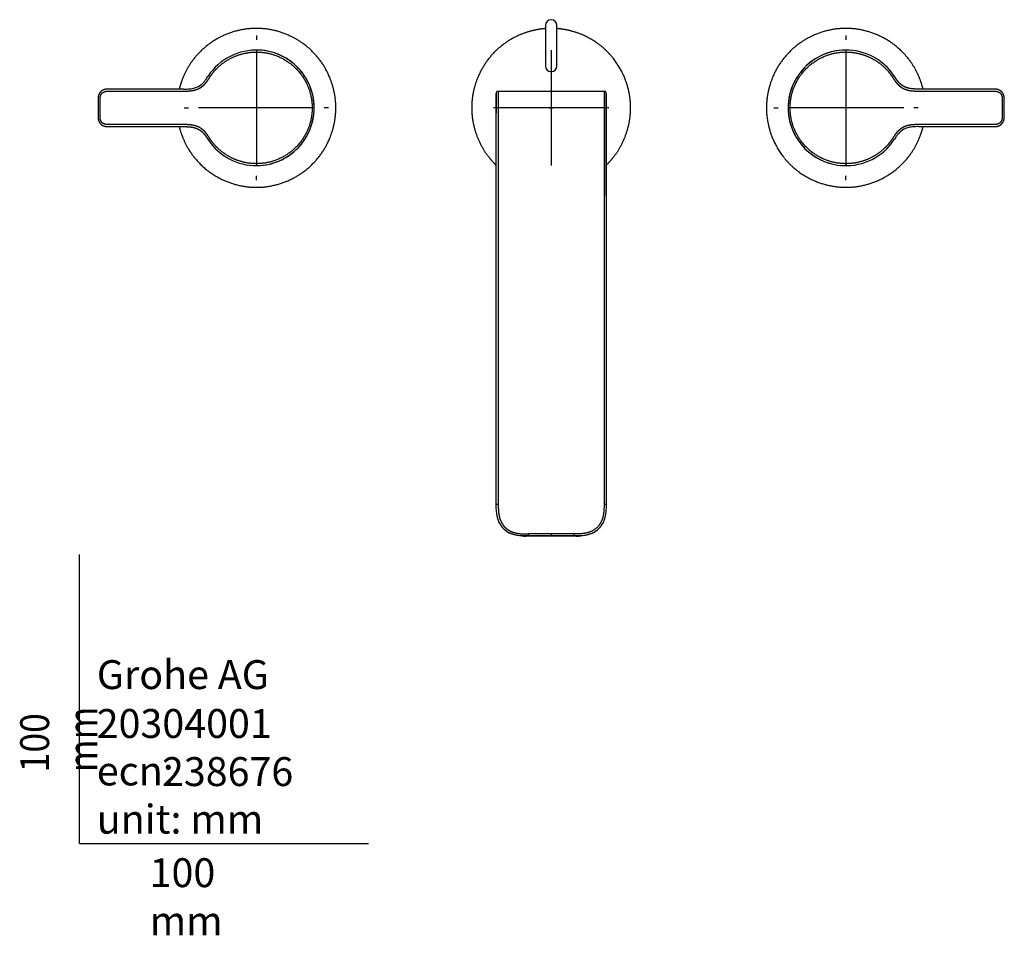
# Model space of a CAD drawing. Units: millimetres. Extents: x -21 to 573, y -32 to 469.
# Drawn here: x -21 to 320, y -32 to 285 of the extents above; entities that cross this region are included whole.
import ezdxf
from ezdxf.lldxf.tags import DXFTag

# ---------------------------------------------------------------- set-up
doc = ezdxf.new("R2010")
doc.units = ezdxf.units.MM
doc.layers.add('Default', color=7, linetype='Continuous')
doc.layers.add('DV3_Default', color=7, linetype='Continuous')
doc.styles.add('SEACAD_Solid_Edge_ISO', font='txt', dxfattribs={"width": 0.9})
tags = doc.linetypes.add('CENTER2', pattern=[28.575, 19.05, -3.175, 3.175, -3.175]).pattern_tags.tags
tags[10:11] = [DXFTag(74, 4), DXFTag(75, 0), DXFTag(340, '0'), DXFTag(46, 0.0), DXFTag(50, 0.0), DXFTag(44, 0.0), DXFTag(45, 0.0)]
tags[8:9] = [DXFTag(74, 4), DXFTag(75, 0), DXFTag(340, '0'), DXFTag(46, 0.0), DXFTag(50, 0.0), DXFTag(44, 0.0), DXFTag(45, 0.0)]
tags[6:7] = [DXFTag(74, 4), DXFTag(75, 0), DXFTag(340, '0'), DXFTag(46, 0.0), DXFTag(50, 0.0), DXFTag(44, 0.0), DXFTag(45, 0.0)]
tags[4:5] = [DXFTag(74, 4), DXFTag(75, 0), DXFTag(340, '0'), DXFTag(46, 0.0), DXFTag(50, 0.0), DXFTag(44, 0.0), DXFTag(45, 0.0)]

# ---------------------------------------------------------------- blocks, each defined once
blk = doc.blocks.new('SEANNOT_GROUP3')
at = {"layer": 'Default', "color": 7, "linetype": 'CENTER2'}
for p, q in [((61.15, 279.5), (61.15, 278)), ((61.15, 274.5), (61.15, 234.5)), ((36.15, 254.5), (37.65, 254.5)), ((81.15, 254.5), (41.15, 254.5)), ((86.15, 254.5), (84.65, 254.5)), ((61.15, 229.5), (61.15, 231))]:
    blk.add_line(p, q, dxfattribs=at)
blk = doc.blocks.new('SEANNOT_GROUP7')
at = {"layer": 'Default', "color": 7, "linetype": 'CENTER2'}
for p, q in [((265.15, 279.5), (265.15, 278)), ((265.15, 274.5), (265.15, 234.5)), ((240.15, 254.5), (241.65, 254.5)), ((285.15, 254.5), (245.15, 254.5)), ((290.15, 254.5), (288.65, 254.5)), ((265.15, 229.5), (265.15, 231))]:
    blk.add_line(p, q, dxfattribs=at)
blk = doc.blocks.new('SEANNOT_GROUP8')
at = {"layer": 'Default', "color": 7, "linetype": 'CENTER2'}
for p, q in [((163.15, 274.5), (163.15, 234.5)), ((183.15, 254.5), (143.15, 254.5))]:
    blk.add_line(p, q, dxfattribs=at)
blk = doc.blocks.new('SE2')
at = {"layer": 'DV3_Default', "color": 7, "linetype": 'Continuous'}
for p, q in [((161.15, 283), (161.15, 273)), ((165.15, 273), (165.15, 283)), ((62.07, 274.48), (62.07, 274.48)), ((161.15, 273), (161.15, 269)), ((165.15, 269), (165.15, 273)), ((266.07, 274.48), (266.07, 274.48)), ((144.15, 259.5), (144.15, 252.67)), ((163.15, 260.2), (144.85, 260.2)), ((144.85, 260.2), (144.85, 224.2)), ((181.45, 260.2), (163.15, 260.2)), ((181.45, 260.2), (181.45, 224.2)), ((182.15, 252.67), (182.15, 259.5)), ((6.35, 257), (6.35, 254.5)), ((319.96, 254.5), (319.96, 257)), ((6.35, 254.5), (6.35, 252)), ((144.15, 252.68), (144.15, 252.67)), ((319.96, 252), (319.96, 254.5)), ((60.24, 234.52), (60.24, 234.52)), ((264.24, 234.52), (264.24, 234.52)), ((144.15, 224.2), (144.15, 224.2)), ((144.15, 117.38), (144.15, 224.2)), ((144.16, 224.2), (144.15, 224.2)), ((144.85, 224.2), (144.85, 117.38)), ((181.45, 224.2), (181.45, 117.38)), ((182.15, 224.2), (182.15, 117.38)), ((182.15, 224.2), (182.15, 224.2)), ((182.15, 224.2), (182.15, 224.2)), ((155.15, 107.08), (155.15, 106.38)), ((163.15, 107.08), (155.15, 107.08)), ((155.15, 106.38), (163.15, 106.38)), ((155.15, 106.38), (155.15, 106.38)), ((163.15, 106.38), (155.15, 106.38)), ((171.15, 107.08), (163.15, 107.08)), ((163.15, 107.08), (163.15, 106.38)), ((171.15, 106.38), (163.15, 106.38)), ((163.15, 106.38), (171.15, 106.38)), ((171.15, 106.38), (171.15, 106.38))]:
    blk.add_line(p, q, dxfattribs=at)
for centre, radius, start, end in [((163.15, 283), 2, 0, 180), ((61.15, 254.5), 20, 87.3867, 146.6325), ((61.15, 254.5), 20, 0, 87.387), ((61.15, 254.5), 20, 64.0943, 87.3867), ((265.15, 254.5), 20, 87.387, 267.387), ((265.15, 254.5), 20, 90.5114, 115.9026), ((265.15, 254.5), 20, 33.3669, 90.5114), ((61.15, 254.5), 20, 25.753, 64.0943), ((265.15, 254.5), 20, 115.9026, 154.2462), ((163.15, 269), 2, 180, 0), ((61.15, 254.5), 20, 0.0019, 25.753), ((265.15, 254.5), 20, 154.2462, 180.0001), ((61.15, 254.5), 20, 267.387, 0), ((61.15, 254.5), 20, 334.2462, 0.0001), ((265.15, 254.5), 20, 180.0019, 205.753), ((61.15, 254.5), 20, 295.9026, 334.2462), ((265.15, 254.5), 20, 205.753, 244.0943), ((61.15, 254.5), 20, 213.3669, 270.5114), ((265.15, 254.5), 20, 267.3867, 326.6325), ((-11658.51, 229.97), 11802.67, 359.971983, 0.052446), ((14391.7, 229.46), 14209.55, 179.954369, 180.021202), ((61.15, 254.5), 20, 270.5114, 295.9026), ((265.15, 254.5), 20, 244.0943, 267.3867), ((144.24, 318.23), 200.85, 269.9758, 270.1754), ((182.07, 518.68), 401.3, 269.9122, 270.0122), ((152.25, 114.42), 7.83, 209.2075, 224.708), ((174.06, 114.42), 7.83, 315.2972, 330.7925), ((152.16, 114.43), 7.77, 225.2069, 228.0475), ((152.16, 114.43), 7.77, 228.0475, 247.8844), ((154.21, 120.91), 14.56, 250.0004, 273.6992), ((172.09, 120.91), 14.56, 266.3008, 289.9996), ((-820.95, 106.48), 992.11, 359.99445, 0.03488), ((174.15, 114.43), 7.77, 292.1156, 314.7931)]:
    blk.add_arc(centre, radius, start, end, dxfattribs=at)
for points, degree, knots in [([(88.65, 254.5), (88.65, 255.58), (88.54, 257.74), (88.04, 260.96), (86.77, 265.11), (84.23, 269.91), (80.8, 274.15), (76.56, 277.57), (71.76, 280.11), (66.57, 281.71), (61.15, 282.29), (55.73, 281.71), (50.54, 280.12), (45.75, 277.57), (41.51, 274.15), (38.23, 270.09), (36.27, 266.49), (35.19, 263.68), (34.66, 261.83), (34.46, 261.01)], 5, [0, 0, 0, 0, 0, 0, 0.067647, 0.135295, 0.202942, 0.27059, 0.338237, 0.405885, 0.473532, 0.54118, 0.608827, 0.676475, 0.744122, 0.81177, 0.879417, 0.947065, 1, 1, 1, 1, 1, 1]), ([(161.15, 281.92), (160.47, 281.87), (158.72, 281.68), (155.93, 281.15), (152.19, 279.93), (147.75, 277.57), (143.51, 274.15), (140.08, 269.91), (137.54, 265.11), (136.26, 260.96), (135.77, 257.74), (135.65, 255.58), (135.65, 254.5)], 5, [0, 0, 0, 0, 0, 0, 0.082387, 0.213474, 0.344562, 0.47565, 0.606737, 0.737825, 0.868912, 1, 1, 1, 1, 1, 1]), ([(190.65, 254.5), (190.65, 256.66), (190.21, 261), (188.58, 266.19), (185.26, 271.94), (179.52, 277.07), (174.12, 279.92), (170.38, 281.15), (167.59, 281.68), (165.84, 281.87), (165.16, 281.92)], 5, [0, 0, 0, 0, 0, 0, 0.262169, 0.524338, 0.655423, 0.786507, 0.917592, 1, 1, 1, 1, 1, 1]), ([(291.85, 261.01), (291.65, 261.83), (291.11, 263.68), (290.04, 266.49), (288.08, 270.09), (284.8, 274.15), (280.56, 277.57), (275.76, 280.11), (270.57, 281.71), (265.15, 282.29), (259.73, 281.71), (254.54, 280.12), (249.75, 277.57), (245.51, 274.15), (242.08, 269.91), (239.54, 265.11), (238.26, 260.96), (237.77, 257.74), (237.65, 255.58), (237.65, 254.5)], 5, [0, 0, 0, 0, 0, 0, 0.052938, 0.120586, 0.188233, 0.25588, 0.323527, 0.391175, 0.458822, 0.526469, 0.594116, 0.661764, 0.729411, 0.797058, 0.864705, 0.932353, 1, 1, 1, 1, 1, 1]), ([(7.05, 254.5), (7.05, 254.56), (7.05, 254.68), (7.05, 254.89), (7.05, 255.12), (7.05, 255.43), (7.05, 255.76), (7.05, 256.07), (7.05, 256.33), (7.05, 256.59), (7.05, 256.93), (7.05, 257.37), (7.06, 257.81), (7.1, 258.26), (7.24, 258.82), (7.49, 259.28), (7.76, 259.61), (8.02, 259.82), (8.31, 259.99), (8.63, 260.12), (8.92, 260.2), (9.2, 260.25), (9.44, 260.28), (9.65, 260.29), (9.82, 260.3), (10, 260.3), (10.31, 260.3), (10.77, 260.3), (11.51, 260.3), (12.52, 260.3), (13.78, 260.3), (15.47, 260.3), (17.59, 260.3), (19.97, 260.3), (22.61, 260.3), (25.59, 260.3), (28.46, 260.3), (31.24, 260.3), (33.49, 260.3), (35.12, 260.3), (36.14, 260.3), (36.92, 260.31), (37.47, 260.32), (38.1, 260.36), (38.8, 260.44), (39.5, 260.57), (40.18, 260.75), (40.84, 260.99), (41.46, 261.28), (42.03, 261.63), (42.58, 262.03), (43.04, 262.45), (43.42, 262.84), (43.72, 263.21), (43.97, 263.53), (44.16, 263.8), (44.35, 264.07), (44.53, 264.34), (44.71, 264.62), (45.01, 265.1), (45.46, 265.77), (46.27, 266.86), (47.53, 268.28), (49.36, 269.91), (51.68, 271.47), (54.52, 272.77), (57.53, 273.6), (60.63, 273.93), (64.32, 273.73), (68.52, 272.66), (72.99, 270.28), (77.06, 266.29), (79.37, 261.85), (80.27, 258.2), (80.46, 255.73), (80.46, 254.5)], 5, [0, 0, 0, 0, 0, 0, 0.003061, 0.006132, 0.009203, 0.012274, 0.015344, 0.018415, 0.021486, 0.023021, 0.024557, 0.032227, 0.039898, 0.047568, 0.051403, 0.055239, 0.059074, 0.062909, 0.066744, 0.07058, 0.074415, 0.076333, 0.07825, 0.080168, 0.082085, 0.084003, 0.085921, 0.095259, 0.104598, 0.123275, 0.141952, 0.160629, 0.197983, 0.235337, 0.272691, 0.310045, 0.3474, 0.366077, 0.384754, 0.388001, 0.391249, 0.397745, 0.40424, 0.410736, 0.417231, 0.423727, 0.430222, 0.436717, 0.443213, 0.449708, 0.456204, 0.462699, 0.465947, 0.469195, 0.472443, 0.47569, 0.478938, 0.482186, 0.485433, 0.488681, 0.50466, 0.520639, 0.552597, 0.584555, 0.616513, 0.648471, 0.680429, 0.712388, 0.744346, 0.808262, 0.872178, 0.936094, 1, 1, 1, 1, 1, 1]), ([(245.84, 254.5), (245.84, 255.73), (246.04, 258.2), (246.93, 261.85), (249.24, 266.29), (253.32, 270.28), (257.79, 272.66), (261.98, 273.73), (265.68, 273.93), (268.77, 273.6), (271.79, 272.77), (274.63, 271.47), (276.95, 269.91), (278.78, 268.28), (280.03, 266.86), (280.84, 265.77), (281.29, 265.1), (281.6, 264.62), (281.78, 264.34), (281.95, 264.07), (282.14, 263.8), (282.34, 263.53), (282.59, 263.21), (282.89, 262.84), (283.27, 262.45), (283.73, 262.03), (284.28, 261.63), (284.85, 261.28), (285.47, 260.99), (286.12, 260.75), (286.81, 260.57), (287.5, 260.44), (288.21, 260.36), (288.83, 260.32), (289.39, 260.31), (290.17, 260.3), (291.19, 260.3), (292.81, 260.3), (295.07, 260.3), (297.84, 260.3), (300.72, 260.3), (303.7, 260.3), (306.34, 260.3), (308.72, 260.3), (310.83, 260.3), (312.53, 260.3), (313.78, 260.3), (314.79, 260.3), (315.53, 260.3), (316, 260.3), (316.31, 260.3), (316.48, 260.3), (316.66, 260.29), (316.87, 260.28), (317.11, 260.25), (317.38, 260.2), (317.68, 260.12), (318, 259.99), (318.28, 259.82), (318.54, 259.61), (318.82, 259.28), (319.06, 258.82), (319.2, 258.26), (319.25, 257.81), (319.26, 257.37), (319.26, 256.93), (319.26, 256.59), (319.26, 256.33), (319.26, 256.07), (319.26, 255.76), (319.26, 255.43), (319.26, 255.12), (319.26, 254.89), (319.26, 254.68), (319.26, 254.56), (319.26, 254.5)], 5, [0, 0, 0, 0, 0, 0, 0.063906, 0.127822, 0.191738, 0.255654, 0.287612, 0.319571, 0.351529, 0.383487, 0.415445, 0.447403, 0.479361, 0.49534, 0.511319, 0.514567, 0.517814, 0.521062, 0.52431, 0.527557, 0.530805, 0.534053, 0.537301, 0.543796, 0.550292, 0.556787, 0.563283, 0.569778, 0.576273, 0.582769, 0.589264, 0.59576, 0.602255, 0.608751, 0.611999, 0.615246, 0.633923, 0.6526, 0.689955, 0.727309, 0.764663, 0.802017, 0.839371, 0.858048, 0.876725, 0.895402, 0.904741, 0.914079, 0.915997, 0.917915, 0.919832, 0.92175, 0.923667, 0.925585, 0.92942, 0.933256, 0.937091, 0.940926, 0.944761, 0.948597, 0.952432, 0.960102, 0.967773, 0.975443, 0.976979, 0.978514, 0.981585, 0.984656, 0.987726, 0.990797, 0.993868, 0.996939, 1, 1, 1, 1, 1, 1]), ([(36.09, 261), (36.79, 261), (38.05, 261.01), (39.76, 261.31), (41.47, 262), (42.74, 263.06), (43.74, 264.37), (44.19, 265.08), (44.45, 265.5)], 3, [0, 0, 0, 0, 0.205561, 0.375735, 0.510156, 0.750577, 0.853692, 1, 1, 1, 1]), ([(290.21, 261), (290.15, 261), (290.03, 261), (289.77, 261), (289.39, 261), (288.86, 261.02), (288.27, 261.05), (287.61, 261.13), (286.96, 261.25), (286.33, 261.42), (285.74, 261.63), (285.18, 261.9), (284.67, 262.21), (284.17, 262.57), (283.76, 262.94), (283.41, 263.31), (283.13, 263.64), (282.9, 263.94), (282.72, 264.2), (282.54, 264.46), (282.36, 264.72), (282.19, 264.98), (282.06, 265.19), (281.96, 265.35), (281.89, 265.45), (281.86, 265.5)], 5, [0, 0, 0, 0, 0, 0, 0.027467, 0.058953, 0.121925, 0.184897, 0.247869, 0.310842, 0.373814, 0.436786, 0.499758, 0.56273, 0.625702, 0.688674, 0.751646, 0.783132, 0.814618, 0.846104, 0.87759, 0.909076, 0.940562, 0.972048, 1, 1, 1, 1, 1, 1]), ([(10.35, 261), (10.32, 261), (10.24, 261), (10.14, 261), (9.99, 261), (9.8, 261), (9.61, 260.99), (9.38, 260.97), (9.1, 260.94), (8.77, 260.88), (8.4, 260.78), (8, 260.62), (7.62, 260.4), (7.27, 260.1), (6.89, 259.66), (6.58, 259.06), (6.41, 258.37), (6.36, 257.89), (6.35, 257.46), (6.35, 257.15), (6.35, 257)], 5, [0, 0, 0, 0, 0, 0, 0.030635, 0.061982, 0.093329, 0.124676, 0.156023, 0.18737, 0.250064, 0.312759, 0.375453, 0.438147, 0.500841, 0.563536, 0.62623, 0.751618, 0.877007, 1, 1, 1, 1, 1, 1]), ([(36.09, 261), (36.08, 261), (35.7, 261), (34.93, 261), (33.44, 261), (31.24, 261), (28.46, 261), (25.59, 261), (22.61, 261), (19.97, 261), (17.59, 261), (15.47, 261), (13.78, 261), (12.52, 261), (11.55, 261), (10.88, 261), (10.53, 261), (10.35, 261)], 5, [0, 0, 0, 0, 0, 0, 0.000996, 0.063445, 0.125895, 0.250794, 0.375693, 0.500592, 0.625492, 0.750391, 0.81284, 0.87529, 0.937739, 0.968964, 1, 1, 1, 1, 1, 1]), ([(144.15, 239.8), (144.15, 243.6), (144.15, 246.69), (144.15, 249.5), (144.15, 251.72), (144.15, 254.31), (144.15, 256.02), (144.15, 257.6), (144.15, 258.43), (144.15, 258.81), (144.15, 259.04), (144.15, 259.25), (144.15, 259.36), (144.15, 259.45), (144.15, 259.48), (144.15, 259.5), (144.15, 259.5), (144.15, 259.5), (144.15, 259.5)], 2, [0, 0, 0, 0.172507, 0.172507, 0.318535, 0.318535, 0.488901, 0.488901, 0.659267, 0.659267, 0.744451, 0.744451, 0.829634, 0.829634, 0.914817, 0.914817, 0.957408, 0.957408, 1, 1, 1]), ([(182.15, 259.5), (182.15, 259.5), (182.15, 259.5), (182.15, 259.5), (182.15, 259.48), (182.15, 259.45), (182.15, 259.36), (182.15, 259.25), (182.15, 259.04), (182.15, 258.81), (182.15, 258.43), (182.15, 257.6), (182.15, 256.02), (182.15, 254.31), (182.15, 251.72), (182.15, 249.65), (182.15, 247.05), (182.15, 244.2), (182.15, 240.7)], 2, [0, 0, 0, 0.043486, 0.043486, 0.086971, 0.086971, 0.173943, 0.173943, 0.260914, 0.260914, 0.347886, 0.347886, 0.521829, 0.521829, 0.695771, 0.695771, 0.834926, 0.834926, 1, 1, 1]), ([(315.95, 261), (315.77, 261), (315.43, 261), (314.76, 261), (313.78, 261), (312.53, 261), (310.83, 261), (308.71, 261), (306.34, 261), (303.7, 261), (300.72, 261), (297.84, 261), (295.07, 261), (292.87, 261), (291.37, 261), (290.61, 261), (290.23, 261), (290.21, 261)], 5, [0, 0, 0, 0, 0, 0, 0.031036, 0.062261, 0.12471, 0.18716, 0.249609, 0.374508, 0.499408, 0.624307, 0.749206, 0.874105, 0.936555, 0.999004, 1, 1, 1, 1, 1, 1]), ([(319.96, 257), (319.96, 257.15), (319.96, 257.46), (319.94, 257.89), (319.9, 258.37), (319.73, 259.06), (319.41, 259.66), (319.04, 260.1), (318.69, 260.4), (318.31, 260.62), (317.9, 260.78), (317.54, 260.88), (317.21, 260.94), (316.93, 260.97), (316.7, 260.99), (316.51, 261), (316.32, 261), (316.17, 261), (316.06, 261), (315.99, 261), (315.95, 261)], 5, [0, 0, 0, 0, 0, 0, 0.123006, 0.248393, 0.37378, 0.436473, 0.499166, 0.561859, 0.624553, 0.687246, 0.749939, 0.812633, 0.843979, 0.875326, 0.906673, 0.938019, 0.969366, 1, 1, 1, 1, 1, 1]), ([(80.46, 254.5), (80.46, 253.27), (80.27, 250.8), (79.37, 247.15), (77.06, 242.72), (72.99, 238.72), (68.52, 236.34), (64.32, 235.27), (60.63, 235.07), (57.53, 235.4), (54.52, 236.23), (51.68, 237.54), (49.36, 239.09), (47.53, 240.72), (46.27, 242.15), (45.46, 243.23), (45.01, 243.9), (44.71, 244.38), (44.53, 244.66), (44.35, 244.93), (44.16, 245.2), (43.97, 245.47), (43.72, 245.79), (43.42, 246.16), (43.04, 246.56), (42.58, 246.97), (42.03, 247.37), (41.46, 247.72), (40.84, 248.01), (40.18, 248.25), (39.5, 248.43), (38.8, 248.56), (38.1, 248.64), (37.47, 248.68), (36.92, 248.7), (36.14, 248.7), (35.12, 248.7), (33.49, 248.7), (31.24, 248.7), (28.46, 248.7), (25.59, 248.7), (22.61, 248.7), (19.97, 248.7), (17.59, 248.7), (15.47, 248.7), (13.78, 248.7), (12.52, 248.7), (11.51, 248.7), (10.77, 248.7), (10.31, 248.7), (10, 248.7), (9.82, 248.7), (9.65, 248.71), (9.44, 248.72), (9.2, 248.75), (8.92, 248.8), (8.63, 248.88), (8.31, 249.01), (8.02, 249.18), (7.76, 249.4), (7.49, 249.72), (7.24, 250.18), (7.1, 250.74), (7.06, 251.19), (7.05, 251.63), (7.05, 252.08), (7.05, 252.41), (7.05, 252.67), (7.05, 252.93), (7.05, 253.24), (7.05, 253.57), (7.05, 253.89), (7.05, 254.11), (7.05, 254.32), (7.05, 254.44), (7.05, 254.5)], 5, [0, 0, 0, 0, 0, 0, 0.063906, 0.127822, 0.191738, 0.255654, 0.287612, 0.319571, 0.351529, 0.383487, 0.415445, 0.447403, 0.479361, 0.49534, 0.511319, 0.514567, 0.517814, 0.521062, 0.52431, 0.527557, 0.530805, 0.534053, 0.537301, 0.543796, 0.550292, 0.556787, 0.563283, 0.569778, 0.576273, 0.582769, 0.589264, 0.59576, 0.602255, 0.608751, 0.611999, 0.615246, 0.633923, 0.6526, 0.689955, 0.727309, 0.764663, 0.802017, 0.839371, 0.858048, 0.876725, 0.895402, 0.904741, 0.914079, 0.915997, 0.917915, 0.919832, 0.92175, 0.923667, 0.925585, 0.92942, 0.933256, 0.937091, 0.940926, 0.944761, 0.948597, 0.952432, 0.960102, 0.967773, 0.975443, 0.976979, 0.978514, 0.981585, 0.984656, 0.987726, 0.990797, 0.993868, 0.996939, 1, 1, 1, 1, 1, 1]), ([(34.46, 247.99), (34.66, 247.17), (35.49, 244.29), (37.14, 240.53), (40.05, 236.17), (44.79, 231.93), (50.54, 228.89), (55.73, 227.29), (61.15, 226.72), (66.57, 227.29), (71.76, 228.89), (76.56, 231.43), (80.8, 234.85), (84.23, 239.09), (86.77, 243.89), (88.04, 248.04), (88.54, 251.26), (88.65, 253.42), (88.65, 254.5)], 5, [0, 0, 0, 0, 0, 0, 0.052943, 0.188237, 0.255884, 0.323531, 0.391177, 0.458824, 0.526471, 0.594118, 0.661765, 0.729412, 0.797059, 0.864706, 0.932353, 1, 1, 1, 1, 1, 1]), ([(135.65, 254.5), (135.65, 253.42), (135.77, 251.26), (136.26, 248.04), (137.54, 243.89), (139.63, 239.95), (141.64, 237.23), (143.18, 235.56), (144.05, 234.72), (144.13, 234.64)], 5, [0, 0, 0, 0, 0, 0, 0.243353, 0.486705, 0.730058, 0.973411, 1, 1, 1, 1, 1, 1]), ([(144.15, 224.2), (144.15, 224.79), (144.15, 225.98), (144.15, 227.77), (144.15, 230.18), (144.15, 233.16), (144.15, 236.15), (144.15, 239.03), (144.15, 241.78), (144.15, 244.3), (144.15, 246.66), (144.15, 248.62), (144.15, 250.09), (144.15, 251.2), (144.15, 251.94), (144.15, 252.4), (144.15, 252.57), (144.15, 252.64), (144.15, 252.66), (144.15, 252.67), (144.15, 252.67)], 5, [0, 0, 0, 0, 0, 0, 0.066269, 0.132538, 0.198807, 0.265076, 0.331345, 0.397614, 0.463883, 0.530152, 0.596421, 0.66269, 0.728959, 0.795228, 0.861497, 0.927766, 0.994035, 1, 1, 1, 1, 1, 1]), ([(182.15, 224.2), (182.15, 226.19), (182.15, 227.18), (182.15, 228.83), (182.15, 230.17), (182.15, 231.78), (182.15, 233.16), (182.15, 234.72), (182.15, 236.12), (182.15, 237.63), (182.15, 238.99), (182.15, 240.43), (182.15, 241.72), (182.15, 243.07), (182.15, 244.26), (182.15, 245.5), (182.15, 246.56), (182.15, 247.62), (182.15, 248.5), (182.15, 249.34), (182.15, 250), (182.15, 250.63), (182.15, 251.11), (182.15, 251.56), (182.15, 251.87), (182.15, 252.16), (182.15, 252.34), (182.15, 252.5), (182.15, 252.58), (182.15, 252.64), (182.15, 252.66), (182.15, 252.67), (182.15, 252.67)], 2, [0, 0, 0, 0.0625, 0.0625, 0.125, 0.125, 0.1875, 0.1875, 0.25, 0.25, 0.3125, 0.3125, 0.375, 0.375, 0.4375, 0.4375, 0.5, 0.5, 0.5625, 0.5625, 0.625, 0.625, 0.6875, 0.6875, 0.75, 0.75, 0.8125, 0.8125, 0.875, 0.875, 0.9375, 0.9375, 1, 1, 1]), ([(182.18, 234.64), (182.26, 234.72), (183.12, 235.56), (184.67, 237.23), (186.68, 239.95), (188.77, 243.89), (190.04, 248.04), (190.54, 251.26), (190.65, 253.42), (190.65, 254.5)], 5, [0, 0, 0, 0, 0, 0, 0.026639, 0.269979, 0.51332, 0.75666, 1, 1, 1, 1, 1, 1]), ([(237.65, 254.5), (237.65, 252.34), (238.1, 248), (239.73, 242.81), (243.05, 237.06), (248.79, 231.93), (254.54, 228.89), (259.73, 227.29), (265.15, 226.72), (270.57, 227.29), (275.76, 228.89), (280.56, 231.43), (284.8, 234.85), (288.08, 238.91), (290.04, 242.52), (291.11, 245.32), (291.65, 247.17), (291.85, 247.99)], 5, [0, 0, 0, 0, 0, 0, 0.135295, 0.270589, 0.338236, 0.405884, 0.473531, 0.541178, 0.608826, 0.676473, 0.74412, 0.811768, 0.879415, 0.947062, 1, 1, 1, 1, 1, 1]), ([(319.26, 254.5), (319.26, 254.44), (319.26, 254.32), (319.26, 254.11), (319.26, 253.89), (319.26, 253.57), (319.26, 253.24), (319.26, 252.93), (319.26, 252.67), (319.26, 252.41), (319.26, 252.08), (319.26, 251.63), (319.25, 251.19), (319.2, 250.74), (319.06, 250.18), (318.82, 249.72), (318.54, 249.4), (318.28, 249.18), (318, 249.01), (317.68, 248.88), (317.38, 248.8), (317.11, 248.75), (316.87, 248.72), (316.66, 248.71), (316.48, 248.7), (316.31, 248.7), (316, 248.7), (315.53, 248.7), (314.79, 248.7), (313.78, 248.7), (312.53, 248.7), (310.83, 248.7), (308.72, 248.7), (306.34, 248.7), (303.7, 248.7), (300.72, 248.7), (297.84, 248.7), (295.07, 248.7), (292.81, 248.7), (291.19, 248.7), (290.17, 248.7), (289.39, 248.7), (288.83, 248.68), (288.21, 248.64), (287.5, 248.56), (286.81, 248.43), (286.12, 248.25), (285.47, 248.01), (284.85, 247.72), (284.28, 247.37), (283.73, 246.97), (283.27, 246.56), (282.89, 246.16), (282.59, 245.79), (282.34, 245.47), (282.14, 245.2), (281.95, 244.93), (281.78, 244.66), (281.6, 244.38), (281.29, 243.9), (280.84, 243.23), (280.03, 242.15), (278.78, 240.72), (276.95, 239.09), (274.63, 237.54), (271.79, 236.23), (268.77, 235.4), (265.68, 235.07), (261.98, 235.27), (257.79, 236.34), (253.32, 238.72), (249.24, 242.72), (246.93, 247.15), (246.04, 250.8), (245.84, 253.27), (245.84, 254.5)], 5, [0, 0, 0, 0, 0, 0, 0.003061, 0.006132, 0.009203, 0.012274, 0.015344, 0.018415, 0.021486, 0.023021, 0.024557, 0.032227, 0.039898, 0.047568, 0.051403, 0.055239, 0.059074, 0.062909, 0.066744, 0.07058, 0.074415, 0.076333, 0.07825, 0.080168, 0.082085, 0.084003, 0.085921, 0.095259, 0.104598, 0.123275, 0.141952, 0.160629, 0.197983, 0.235337, 0.272691, 0.310045, 0.3474, 0.366077, 0.384754, 0.388001, 0.391249, 0.397745, 0.40424, 0.410736, 0.417231, 0.423727, 0.430222, 0.436717, 0.443213, 0.449708, 0.456204, 0.462699, 0.465947, 0.469195, 0.472443, 0.47569, 0.478938, 0.482186, 0.485433, 0.488681, 0.50466, 0.520639, 0.552597, 0.584555, 0.616513, 0.648471, 0.680429, 0.712388, 0.744346, 0.808262, 0.872178, 0.936094, 1, 1, 1, 1, 1, 1]), ([(6.35, 252), (6.35, 251.85), (6.35, 251.54), (6.36, 251.12), (6.41, 250.63), (6.58, 249.94), (6.89, 249.34), (7.27, 248.9), (7.62, 248.61), (8, 248.38), (8.4, 248.22), (8.77, 248.12), (9.1, 248.06), (9.38, 248.03), (9.61, 248.01), (9.8, 248.01), (9.99, 248), (10.14, 248), (10.24, 248), (10.32, 248), (10.35, 248)], 5, [0, 0, 0, 0, 0, 0, 0.123006, 0.248393, 0.37378, 0.436473, 0.499166, 0.561859, 0.624553, 0.687246, 0.749939, 0.812633, 0.843979, 0.875326, 0.906673, 0.938019, 0.969366, 1, 1, 1, 1, 1, 1]), ([(315.95, 248), (315.99, 248), (316.06, 248), (316.17, 248), (316.32, 248), (316.51, 248.01), (316.7, 248.01), (316.93, 248.03), (317.21, 248.06), (317.54, 248.12), (317.9, 248.22), (318.31, 248.38), (318.69, 248.61), (319.04, 248.9), (319.41, 249.34), (319.73, 249.94), (319.9, 250.63), (319.94, 251.12), (319.96, 251.54), (319.96, 251.85), (319.96, 252)], 5, [0, 0, 0, 0, 0, 0, 0.030635, 0.061982, 0.093329, 0.124676, 0.156023, 0.18737, 0.250064, 0.312759, 0.375453, 0.438147, 0.500841, 0.563536, 0.62623, 0.751618, 0.877007, 1, 1, 1, 1, 1, 1]), ([(10.35, 248), (10.53, 248), (10.88, 248), (11.55, 248), (12.52, 248), (13.78, 248), (15.47, 248), (17.59, 248), (19.97, 248), (22.61, 248), (25.59, 248), (28.46, 248), (31.24, 248), (33.44, 248), (34.93, 248), (35.7, 248), (36.08, 248), (36.09, 248)], 5, [0, 0, 0, 0, 0, 0, 0.031036, 0.062261, 0.12471, 0.18716, 0.249609, 0.374508, 0.499408, 0.624307, 0.749206, 0.874105, 0.936555, 0.999004, 1, 1, 1, 1, 1, 1]), ([(36.09, 248), (36.16, 248), (36.28, 248), (36.53, 248), (36.92, 248), (37.44, 247.98), (38.04, 247.95), (38.7, 247.87), (39.35, 247.75), (39.97, 247.59), (40.57, 247.37), (41.12, 247.1), (41.64, 246.79), (42.13, 246.43), (42.55, 246.06), (42.9, 245.69), (43.18, 245.36), (43.41, 245.06), (43.59, 244.81), (43.77, 244.55), (43.95, 244.28), (44.12, 244.02), (44.25, 243.81), (44.35, 243.65), (44.42, 243.55), (44.45, 243.5)], 5, [0, 0, 0, 0, 0, 0, 0.027467, 0.058953, 0.121925, 0.184897, 0.247869, 0.310842, 0.373814, 0.436786, 0.499758, 0.56273, 0.625702, 0.688674, 0.751646, 0.783132, 0.814618, 0.846104, 0.87759, 0.909076, 0.940562, 0.972048, 1, 1, 1, 1, 1, 1]), ([(290.21, 248), (289.52, 248), (288.25, 247.99), (286.55, 247.69), (284.84, 247), (283.56, 245.95), (282.57, 244.63), (282.12, 243.92), (281.86, 243.5)], 3, [0, 0, 0, 0, 0.205561, 0.375735, 0.510156, 0.750577, 0.853692, 1, 1, 1, 1]), ([(290.21, 248), (290.23, 248), (290.61, 248), (291.37, 248), (292.87, 248), (295.07, 248), (297.84, 248), (300.72, 248), (303.7, 248), (306.34, 248), (308.71, 248), (310.83, 248), (312.53, 248), (313.78, 248), (314.76, 248), (315.43, 248), (315.77, 248), (315.95, 248)], 5, [0, 0, 0, 0, 0, 0, 0.000996, 0.063445, 0.125895, 0.250794, 0.375693, 0.500592, 0.625492, 0.750391, 0.81284, 0.87529, 0.937739, 0.968964, 1, 1, 1, 1, 1, 1]), ([(144.15, 224.2), (144.15, 225.45), (144.15, 226.03), (144.15, 227.04), (144.15, 227.86), (144.15, 229.89), (144.15, 231.53), (144.15, 233.48), (144.15, 235.19), (144.15, 237.09), (144.15, 238.81), (144.15, 239.31), (144.15, 239.8)], 2, [0, 0, 0, 0.117355, 0.117355, 0.234709, 0.234709, 0.469419, 0.469419, 0.704128, 0.704128, 0.938838, 0.938838, 1, 1, 1]), ([(182.15, 240.7), (182.15, 239.78), (182.15, 238.81), (182.15, 237.09), (182.15, 235.19), (182.15, 233.49), (182.15, 231.53), (182.15, 229.89), (182.15, 227.86), (182.15, 227.04), (182.15, 226.03), (182.15, 225.45), (182.15, 224.2)], 2, [0, 0, 0, 0.1115, 0.1115, 0.333625, 0.333625, 0.55575, 0.55575, 0.777875, 0.777875, 0.888938, 0.888938, 1, 1, 1]), ([(145.42, 110.6), (145.39, 110.65), (145.37, 110.69), (144.98, 111.41), (144.73, 112.12), (144.18, 114.35), (144.15, 115.86), (144.15, 117.38)], 3, [0, 0, 0, 0, 0.02275, 0.02275, 0.3485, 0.3485, 1, 1, 1, 1]), ([(144.85, 117.38), (144.85, 116.67), (144.86, 116.32), (144.87, 115.75), (144.9, 115.26), (144.94, 114.69), (145.01, 114.19), (145.08, 113.63), (145.2, 113.13), (145.46, 112.02), (145.94, 111.1), (146.46, 110.12), (147.21, 109.37), (147.97, 108.63), (148.96, 108.12), (149.88, 107.66), (150.99, 107.41), (151.48, 107.3), (152.03, 107.22), (152.52, 107.16), (153.07, 107.13), (153.54, 107.1), (154.1, 107.09), (154.45, 107.08), (155.15, 107.08)], 2, [0, 0, 0, 0.0625, 0.0625, 0.125, 0.125, 0.1875, 0.1875, 0.25, 0.25, 0.375, 0.375, 0.5, 0.5, 0.625, 0.625, 0.75, 0.75, 0.8125, 0.8125, 0.875, 0.875, 0.9375, 0.9375, 1, 1, 1]), ([(181.45, 117.38), (181.45, 117.38), (181.45, 117.38), (181.45, 117.38), (181.45, 117.38), (181.45, 117.38), (181.45, 116.96), (181.45, 116.11), (181.41, 114.41), (181.1, 112.25), (179.91, 109.81), (177.83, 108.12), (175.32, 107.29), (173.65, 107.11), (172.42, 107.08), (171.58, 107.08), (171.15, 107.08)], 5, [0, 0, 0, 0, 0, 0, 0.000028, 0.000028, 0.000028, 0.000028, 0.000028, 0.125025, 0.250021, 0.500014, 0.62501, 0.750007, 0.875003, 1, 1, 1, 1, 1, 1]), ([(182.15, 117.38), (182.15, 115.86), (182.13, 114.35), (181.58, 112.12), (181.32, 111.41), (180.94, 110.69), (180.92, 110.65), (180.89, 110.6)], 3, [0, 0, 0, 0, 0.6515, 0.6515, 0.97725, 0.97725, 1, 1, 1, 1]), ([(148.2, 107.75), (147.64, 108.08), (147.13, 108.47), (146.49, 109.1), (146.32, 109.3), (146.15, 109.51)], 3, [0, 0, 0, 0, 0.705781, 0.705781, 1, 1, 1, 1]), ([(180.16, 109.51), (179.99, 109.3), (179.81, 109.1), (179.18, 108.47), (178.66, 108.08), (178.11, 107.75)], 3, [0, 0, 0, 0, 0.294218, 0.294218, 1, 1, 1, 1]), ([(155.15, 106.38), (153.63, 106.38), (152.11, 106.41), (149.79, 106.98), (148.95, 107.31), (148.2, 107.75)], 3, [0, 0, 0, 0, 0.633645, 0.633645, 1, 1, 1, 1]), ([(178.11, 107.75), (177.35, 107.31), (176.52, 106.98), (174.2, 106.41), (172.67, 106.38), (171.15, 106.38)], 3, [0, 0, 0, 0, 0.366355, 0.366355, 1, 1, 1, 1])]:
    blk.add_open_spline(points, degree=degree, knots=knots, dxfattribs=at)
for points, degree in [([(144.85, 260.2), (144.62, 260.2), (144.36, 260.2), (144.15, 260), (144.15, 259.74), (144.15, 259.5)], 5), ([(182.15, 259.5), (182.15, 259.74), (182.15, 260), (181.95, 260.2), (181.69, 260.2), (181.45, 260.2)], 5), ([(146.15, 109.51), (145.88, 109.85), (145.63, 110.22), (145.42, 110.6)], 3), ([(180.89, 110.6), (180.68, 110.22), (180.43, 109.85), (180.16, 109.51)], 3)]:
    blk.add_open_spline(points, degree=degree, dxfattribs=at)

msp = doc.modelspace()

# ---------------------------------------------------------------- linework, layer by layer
at = {"layer": 'Default', "color": 7, "linetype": 'CENTER2'}
for p, q in [((162.58, 254.5), (163.73, 254.5)), ((163.15, 255.08), (163.15, 253.92))]:
    msp.add_line(p, q, dxfattribs=at)
at = {"layer": 'Default', "color": 7, "linetype": 'Continuous'}
for q in [(0, 100), (100, 0)]:
    msp.add_line((0, 0), q, dxfattribs=at)

# ---------------------------------------------------------------- block references
at = {"layer": 'Default'}
for name in ['SE2', 'SEANNOT_GROUP3', 'SEANNOT_GROUP7', 'SEANNOT_GROUP8']:
    msp.add_blockref(name, (0, 0), dxfattribs=at)

# ---------------------------------------------------------------- texts
at = {"layer": 'Default', "char_height": 10}
for s, insert, width, attachment_point in [('{\\fSolid Edge ISO|b0||i0||c0|p34;\\C7;\\H10.;\\W1.;Grohe AG\\P}{\\fSolid Edge ISO|b0||i0||c0|p34;\\C7;\\H10.;\\W1.;\\P}{\\fSolid Edge ISO|b0||i0||c0|p34;\\C7;\\H10.;\\W1.;ecn:\\P}{\\fSolid Edge ISO|b0||i0||c0|p34;\\C7;\\H10.;\\W1.;unit: mm}', (5.94, 63.42), 113.8626, 1), ('{\\fSolid Edge ISO|b0||i0||c0|p34;\\C7;\\H10.;\\W1.;20304001}', (5.9, 41.5), 109.9147, 4), ('{\\fSolid Edge ISO|b0||i0||c0|p34;\\C7;\\H10.;\\W1.;238676}', (28.49, 24.86), 86.6917, 4), ('{\\fSolid Edge ISO|b0||i0||c0|p34;\\C7;\\H10.;\\W1.;100 mm}', (24.22, -5.11), 35, 1)]:
    msp.add_mtext(s, dxfattribs=dict(at, insert=insert, width=width, attachment_point=attachment_point))
at = {"layer": 'Default', "insert": (-20.57, 24.62), "char_height": 10, "width": 35, "attachment_point": 1, "rotation": 90, "style": 'SEACAD_Solid_Edge_ISO'}
msp.add_mtext('{\\fSolid Edge ISO|b0||i0||c0|p34;\\C7;\\H10.;\\W0.9;100 mm}', dxfattribs=at)

doc.saveas('drawing.dxf')
